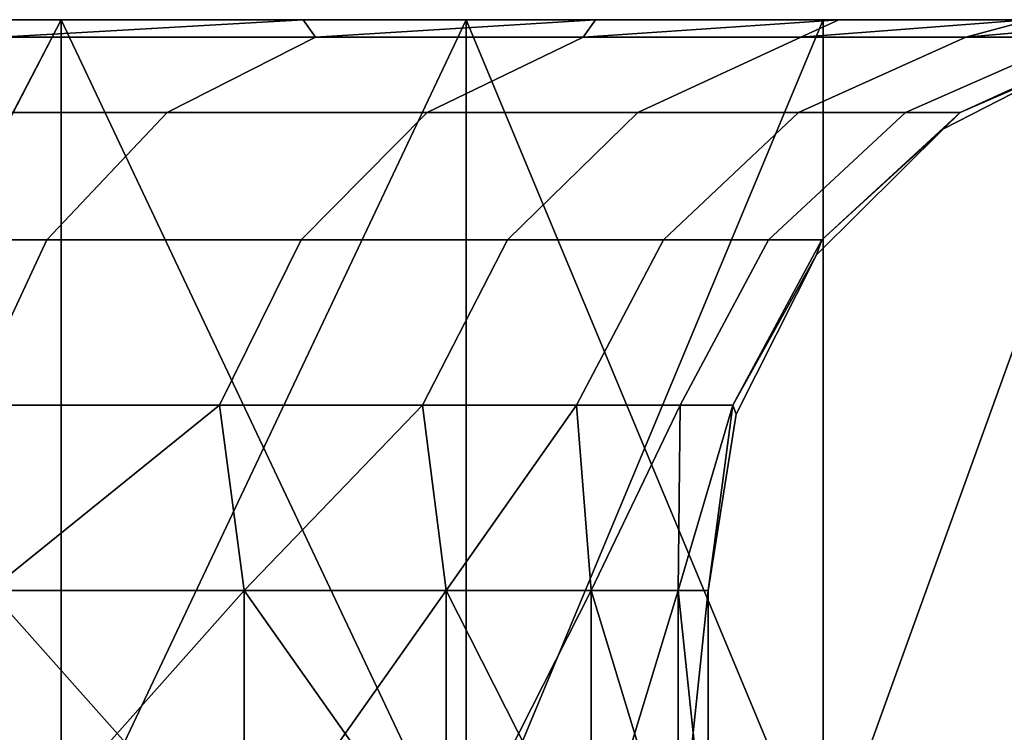
# Model space of a CAD drawing. Units: millimetres. Extents: x 4664.6 to 4735.5, y 2731.3 to 2743.
# Drawn here: x 4691 to 4694.5, y 2740.5 to 2743 of the extents above; entities that cross this region are included whole.
import ezdxf

# ---------------------------------------------------------------- set-up
doc = ezdxf.new("R2010")
doc.units = ezdxf.units.MM
doc.header["$MEASUREMENT"] = 0
doc.layers.get('0').update_dxf_attribs({"linetype": 'CONTINUOUS'})
doc.layers.add('WINGS-SCREENS', color=4, linetype='CONTINUOUS')

# ---------------------------------------------------------------- blocks, each defined once
blk = doc.blocks.new('handle surround')
at = {"color": 234, "true_color": 0xb11a58}
for points, invisible_edges in [([(5076.3307, 2736.9145, 455.2412), (5074.7642, 2739.9145, 453.6738), (5076.3307, 2739.9145, 455.2412), (5076.3307, 2736.9145, 455.2412)], 8), ([(5076.3307, 2736.9145, 455.2412), (5074.7642, 2736.9145, 453.6738), (5074.7642, 2739.9145, 453.6738), (5076.3307, 2736.9145, 455.2412)], 8), ([(5074.7642, 2736.9145, 587.4333), (5076.3307, 2739.9145, 585.8657), (5074.7642, 2739.9145, 587.4333), (5074.7642, 2736.9145, 587.4333)], 8), ([(5074.7642, 2736.9145, 587.4333), (5076.3307, 2736.9145, 585.8657), (5076.3307, 2739.9145, 585.8657), (5074.7642, 2736.9145, 587.4333)], 8), ([(5075.9869, 2739.9145, 457.9377), (5076.3307, 2739.9145, 455.2412), (5074.7642, 2739.9145, 453.6738), (5075.9869, 2739.9145, 457.9377)], 8), ([(5074.7642, 2739.9145, 587.4333), (5076.3307, 2739.9145, 585.8657), (5075.9869, 2739.9145, 583.1691), (5074.7642, 2739.9145, 587.4333)], 8), ([(5076.1158, 2739.8535, 582.1735), (5075.9869, 2739.9145, 583.1691), (5077.1783, 2739.9145, 581.4746), (5076.1158, 2739.8535, 582.1735)], 8), ([(5077.1783, 2739.9145, 459.6325), (5075.9869, 2739.9145, 457.9377), (5076.1158, 2739.8535, 458.9333), (5077.1783, 2739.9145, 459.6325)], 8), ([(5077.1783, 2739.9145, 459.6325), (5076.3307, 2739.9145, 455.2412), (5075.9869, 2739.9145, 457.9377), (5077.1783, 2739.9145, 459.6325)], 8), ([(5076.3307, 2739.9145, 585.8657), (5077.1783, 2739.9145, 581.4746), (5075.9869, 2739.9145, 583.1691), (5076.3307, 2739.9145, 585.8657)], 8), ([(5076.1158, 2739.8535, 582.1735), (5077.1783, 2739.9145, 581.4746), (5077.2213, 2739.8535, 580.4516), (5076.1158, 2739.8535, 582.1735)], 8), ([(5077.1783, 2739.9145, 459.6325), (5076.1158, 2739.8535, 458.9333), (5077.2213, 2739.8535, 460.6555), (5077.1783, 2739.9145, 459.6325)], 8), ([(5077.7486, 2736.9145, 456.9467), (5076.3307, 2739.9145, 455.2412), (5077.7486, 2739.9145, 456.9467), (5077.7486, 2736.9145, 456.9467)], 8), ([(5077.7486, 2736.9145, 456.9467), (5076.3307, 2736.9145, 455.2412), (5076.3307, 2739.9145, 455.2412), (5077.7486, 2736.9145, 456.9467)], 8), ([(5076.3307, 2736.9145, 585.8657), (5077.7486, 2739.9145, 584.1603), (5076.3307, 2739.9145, 585.8657), (5076.3307, 2736.9145, 585.8657)], 8), ([(5076.3307, 2736.9145, 585.8657), (5077.7486, 2736.9145, 584.1603), (5077.7486, 2739.9145, 584.1603), (5076.3307, 2736.9145, 585.8657)], 8), ([(5077.1783, 2739.9145, 459.6325), (5077.7486, 2739.9145, 456.9467), (5076.3307, 2739.9145, 455.2412), (5077.1783, 2739.9145, 459.6325)], 8), ([(5076.3307, 2739.9145, 585.8657), (5077.7486, 2739.9145, 584.1603), (5077.1783, 2739.9145, 581.4746), (5076.3307, 2739.9145, 585.8657)], 8), ([(5077.2213, 2739.8535, 580.4516), (5077.1783, 2739.9145, 581.4746), (5078.2017, 2739.9145, 579.6755), (5077.2213, 2739.8535, 580.4516)], 8), ([(5078.2017, 2739.9145, 461.4316), (5077.1783, 2739.9145, 459.6325), (5077.2213, 2739.8535, 460.6555), (5078.2017, 2739.9145, 461.4316)], 8), ([(5078.2017, 2739.9145, 461.4316), (5077.7486, 2739.9145, 456.9467), (5077.1783, 2739.9145, 459.6325), (5078.2017, 2739.9145, 461.4316)], 8), ([(5077.7486, 2739.9145, 584.1603), (5078.2017, 2739.9145, 579.6755), (5077.1783, 2739.9145, 581.4746), (5077.7486, 2739.9145, 584.1603)], 8), ([(5077.2213, 2739.8535, 580.4516), (5078.2017, 2739.9145, 579.6755), (5078.1588, 2739.8535, 578.6323), (5077.2213, 2739.8535, 580.4516)], 8), ([(5078.2017, 2739.9145, 461.4316), (5077.2213, 2739.8535, 460.6555), (5078.1588, 2739.8535, 462.4748), (5078.2017, 2739.9145, 461.4316)], 8), ([(5078.9986, 2736.9145, 458.7756), (5077.7486, 2739.9145, 456.9467), (5078.9986, 2739.9145, 458.7756), (5078.9986, 2736.9145, 458.7756)], 8), ([(5078.9986, 2736.9145, 458.7756), (5077.7486, 2736.9145, 456.9467), (5077.7486, 2739.9145, 456.9467), (5078.9986, 2736.9145, 458.7756)], 8), ([(5077.7486, 2736.9145, 584.1603), (5078.9986, 2739.9145, 582.3315), (5077.7486, 2739.9145, 584.1603), (5077.7486, 2736.9145, 584.1603)], 8), ([(5077.7486, 2736.9145, 584.1603), (5078.9986, 2736.9145, 582.3315), (5078.9986, 2739.9145, 582.3315), (5077.7486, 2736.9145, 584.1603)], 8), ([(5078.2017, 2739.9145, 461.4316), (5078.9986, 2739.9145, 458.7756), (5077.7486, 2739.9145, 456.9467), (5078.2017, 2739.9145, 461.4316)], 8), ([(5077.7486, 2739.9145, 584.1603), (5078.9986, 2739.9145, 582.3315), (5078.2017, 2739.9145, 579.6755), (5077.7486, 2739.9145, 584.1603)], 8), ([(5078.1588, 2739.8535, 578.6323), (5079.0533, 2739.9145, 577.7878), (5078.9205, 2739.8535, 576.7319), (5078.1588, 2739.8535, 578.6323)], 8), ([(5078.1588, 2739.8535, 578.6323), (5078.2017, 2739.9145, 579.6755), (5079.0533, 2739.9145, 577.7878), (5078.1588, 2739.8535, 578.6323)], 8), ([(5079.0533, 2739.9145, 463.319), (5078.1588, 2739.8535, 462.4748), (5078.9205, 2739.8535, 464.3749), (5079.0533, 2739.9145, 463.319)], 8), ([(5079.0533, 2739.9145, 463.319), (5078.2017, 2739.9145, 461.4316), (5078.1588, 2739.8535, 462.4748), (5079.0533, 2739.9145, 463.319)], 8), ([(5079.0533, 2739.9145, 463.319), (5078.9986, 2739.9145, 458.7756), (5078.2017, 2739.9145, 461.4316), (5079.0533, 2739.9145, 463.319)], 8), ([(5078.9986, 2739.9145, 582.3315), (5079.0533, 2739.9145, 577.7878), (5078.2017, 2739.9145, 579.6755), (5078.9986, 2739.9145, 582.3315)], 8), ([(5078.9205, 2739.8535, 576.7319), (5079.7252, 2739.9145, 575.8288), (5079.4986, 2739.8535, 574.768), (5078.9205, 2739.8535, 576.7319)], 8), ([(5078.9205, 2739.8535, 576.7319), (5079.0533, 2739.9145, 577.7878), (5079.7252, 2739.9145, 575.8288), (5078.9205, 2739.8535, 576.7319)], 8), ([(5079.7252, 2739.9145, 465.2783), (5078.9205, 2739.8535, 464.3749), (5079.4986, 2739.8535, 466.3388), (5079.7252, 2739.9145, 465.2783)], 8), ([(5079.7252, 2739.9145, 465.2783), (5079.0533, 2739.9145, 463.319), (5078.9205, 2739.8535, 464.3749), (5079.7252, 2739.9145, 465.2783)], 8), ([(5080.0807, 2739.9145, 460.7121), (5078.9986, 2736.9145, 458.7756), (5078.9986, 2739.9145, 458.7756), (5080.0807, 2739.9145, 460.7121)], 8), ([(5080.0807, 2739.9145, 460.7121), (5080.0807, 2736.9145, 460.7121), (5078.9986, 2736.9145, 458.7756), (5080.0807, 2739.9145, 460.7121)], 8), ([(5078.9986, 2736.9145, 582.3315), (5080.0807, 2739.9145, 580.3947), (5078.9986, 2739.9145, 582.3315), (5078.9986, 2736.9145, 582.3315)], 8), ([(5078.9986, 2736.9145, 582.3315), (5080.0807, 2736.9145, 580.3947), (5080.0807, 2739.9145, 580.3947), (5078.9986, 2736.9145, 582.3315)], 8), ([(5079.0533, 2739.9145, 463.319), (5080.0807, 2739.9145, 460.7121), (5078.9986, 2739.9145, 458.7756), (5079.0533, 2739.9145, 463.319)], 8), ([(5078.9986, 2739.9145, 582.3315), (5080.0807, 2739.9145, 580.3947), (5079.0533, 2739.9145, 577.7878), (5078.9986, 2739.9145, 582.3315)], 8), ([(5079.7252, 2739.9145, 465.2783), (5080.0807, 2739.9145, 460.7121), (5079.0533, 2739.9145, 463.319), (5079.7252, 2739.9145, 465.2783)], 8), ([(5080.0807, 2739.9145, 580.3947), (5079.7252, 2739.9145, 575.8288), (5079.0533, 2739.9145, 577.7878), (5080.0807, 2739.9145, 580.3947)], 8), ([(5079.4986, 2739.8535, 574.768), (5080.2057, 2739.9145, 573.8154), (5079.8853, 2739.8535, 572.758), (5079.4986, 2739.8535, 574.768)], 8), ([(5079.4986, 2739.8535, 574.768), (5079.7252, 2739.9145, 575.8288), (5080.2057, 2739.9145, 573.8154), (5079.4986, 2739.8535, 574.768)], 8), ([(5080.2057, 2739.9145, 467.2917), (5079.4986, 2739.8535, 466.3388), (5079.8853, 2739.8535, 468.3488), (5080.2057, 2739.9145, 467.2917)], 8), ([(5080.2057, 2739.9145, 467.2917), (5079.7252, 2739.9145, 465.2783), (5079.4986, 2739.8535, 466.3388), (5080.2057, 2739.9145, 467.2917)], 8), ([(5077.2213, 2739.8535, 580.4516), (5075.6236, 2739.5888, 581.8237), (5076.1158, 2739.8535, 582.1735), (5077.2213, 2739.8535, 580.4516)], 9), ([(5077.2213, 2739.8535, 580.4516), (5076.7017, 2739.5888, 580.1501), (5075.6236, 2739.5888, 581.8237), (5077.2213, 2739.8535, 580.4516)], 12), ([(5077.2213, 2739.8535, 460.6555), (5075.6236, 2739.5888, 459.2832), (5076.7017, 2739.5888, 460.9567), (5077.2213, 2739.8535, 460.6555)], 9), ([(5077.2213, 2739.8535, 460.6555), (5076.1158, 2739.8535, 458.9333), (5075.6236, 2739.5888, 459.2832), (5077.2213, 2739.8535, 460.6555)], 12), ([(5078.1588, 2739.8535, 578.6323), (5076.7017, 2739.5888, 580.1501), (5077.2213, 2739.8535, 580.4516), (5078.1588, 2739.8535, 578.6323)], 9), ([(5078.1588, 2739.8535, 578.6323), (5077.6119, 2739.5888, 578.3818), (5076.7017, 2739.5888, 580.1501), (5078.1588, 2739.8535, 578.6323)], 12), ([(5078.1588, 2739.8535, 462.4748), (5076.7017, 2739.5888, 460.9567), (5077.6119, 2739.5888, 462.725), (5078.1588, 2739.8535, 462.4748)], 9), ([(5078.1588, 2739.8535, 462.4748), (5077.2213, 2739.8535, 460.6555), (5076.7017, 2739.5888, 460.9567), (5078.1588, 2739.8535, 462.4748)], 12), ([(5078.1588, 2739.8535, 578.6323), (5078.3502, 2739.5888, 576.5349), (5077.6119, 2739.5888, 578.3818), (5078.1588, 2739.8535, 578.6323)], 9), ([(5078.9205, 2739.8535, 464.3749), (5077.6119, 2739.5888, 462.725), (5078.3502, 2739.5888, 464.5722), (5078.9205, 2739.8535, 464.3749)], 9), ([(5078.9205, 2739.8535, 464.3749), (5078.1588, 2739.8535, 462.4748), (5077.6119, 2739.5888, 462.725), (5078.9205, 2739.8535, 464.3749)], 12), ([(5078.1588, 2739.8535, 578.6323), (5078.9205, 2739.8535, 576.7319), (5078.3502, 2739.5888, 576.5349), (5078.1588, 2739.8535, 578.6323)], 12), ([(5079.4986, 2739.8535, 574.768), (5078.3502, 2739.5888, 576.5349), (5078.9205, 2739.8535, 576.7319), (5079.4986, 2739.8535, 574.768)], 9), ([(5079.4986, 2739.8535, 574.768), (5078.9127, 2739.5888, 574.6259), (5078.3502, 2739.5888, 576.5349), (5079.4986, 2739.8535, 574.768)], 12), ([(5079.4986, 2739.8535, 466.3388), (5078.3502, 2739.5888, 464.5722), (5078.9127, 2739.5888, 466.4812), (5079.4986, 2739.8535, 466.3388)], 9), ([(5079.4986, 2739.8535, 466.3388), (5078.9205, 2739.8535, 464.3749), (5078.3502, 2739.5888, 464.5722), (5079.4986, 2739.8535, 466.3388)], 12), ([(5079.8853, 2739.8535, 572.758), (5078.9127, 2739.5888, 574.6259), (5079.4986, 2739.8535, 574.768), (5079.8853, 2739.8535, 572.758)], 9), ([(5079.8853, 2739.8535, 572.758), (5079.2877, 2739.5888, 572.6723), (5078.9127, 2739.5888, 574.6259), (5079.8853, 2739.8535, 572.758)], 12), ([(5079.8853, 2739.8535, 468.3488), (5078.9127, 2739.5888, 466.4812), (5079.2877, 2739.5888, 468.4345), (5079.8853, 2739.8535, 468.3488)], 9), ([(5079.8853, 2739.8535, 468.3488), (5079.4986, 2739.8535, 466.3388), (5078.9127, 2739.5888, 466.4812), (5079.8853, 2739.8535, 468.3488)], 12), ([(5080.0807, 2739.8535, 570.7204), (5079.2877, 2739.5888, 572.6723), (5079.8853, 2739.8535, 572.758), (5080.0807, 2739.8535, 570.7204)], 9), ([(5080.0807, 2739.8535, 570.7204), (5079.4791, 2739.5888, 570.6918), (5079.2877, 2739.5888, 572.6723), (5080.0807, 2739.8535, 570.7204)], 12), ([(5080.0807, 2739.8535, 470.3864), (5079.2877, 2739.5888, 468.4345), (5079.4791, 2739.5888, 470.4152), (5080.0807, 2739.8535, 470.3864)], 9), ([(5080.0807, 2739.8535, 470.3864), (5079.8853, 2739.8535, 468.3488), (5079.2877, 2739.5888, 468.4345), (5080.0807, 2739.8535, 470.3864)], 12), ([(5080.0807, 2739.8535, 570.7204), (5079.9752, 2739.8164, 569.697), (5079.4791, 2739.5888, 570.6918), (5080.0807, 2739.8535, 570.7204)], 8), ([(5079.4791, 2739.5888, 470.4152), (5079.9752, 2739.8169, 471.4099), (5080.0807, 2739.8535, 470.3864), (5079.4791, 2739.5888, 470.4152)], 8), ([(5079.9752, 2739.8169, 471.4099), (5079.4791, 2739.5888, 470.4152), (5079.4205, 2739.5327, 471.4099), (5079.9752, 2739.8169, 471.4099)], 8), ([(5079.9752, 2739.8164, 569.697), (5079.9752, 2739.8169, 471.4099), (5079.4205, 2739.5327, 471.4099), (5079.9752, 2739.8164, 569.697)], 8), ([(5079.4205, 2739.5327, 569.697), (5079.4791, 2739.5888, 570.6918), (5079.9752, 2739.8164, 569.697), (5079.4205, 2739.5327, 569.697)], 8), ([(5079.9752, 2739.8164, 569.697), (5079.4205, 2739.5327, 471.4099), (5079.4205, 2739.5327, 569.697), (5079.9752, 2739.8164, 569.697)], 8), ([(5076.2799, 2739.143, 579.9079), (5075.2291, 2739.143, 581.5429), (5075.6236, 2739.5888, 581.8237), (5076.2799, 2739.143, 579.9079)], 12), ([(5076.7017, 2739.5888, 460.9567), (5075.2291, 2739.143, 459.5642), (5076.2799, 2739.143, 461.1989), (5076.7017, 2739.5888, 460.9567)], 9), ([(5076.7017, 2739.5888, 460.9567), (5075.6236, 2739.5888, 459.2832), (5075.2291, 2739.143, 459.5642), (5076.7017, 2739.5888, 460.9567)], 12), ([(5076.2799, 2739.143, 579.9079), (5075.6236, 2739.5888, 581.8237), (5076.7017, 2739.5888, 580.1501), (5076.2799, 2739.143, 579.9079)], 9), ([(5077.6119, 2739.5888, 578.3818), (5076.2799, 2739.143, 579.9079), (5076.7017, 2739.5888, 580.1501), (5077.6119, 2739.5888, 578.3818)], 9), ([(5077.6119, 2739.5888, 578.3818), (5077.1705, 2739.143, 578.1806), (5076.2799, 2739.143, 579.9079), (5077.6119, 2739.5888, 578.3818)], 12), ([(5076.7017, 2739.5888, 460.9567), (5076.2799, 2739.143, 461.1989), (5077.1705, 2739.143, 462.9265), (5076.7017, 2739.5888, 460.9567)], 12), ([(5076.7017, 2739.5888, 460.9567), (5077.1705, 2739.143, 462.9265), (5077.6119, 2739.5888, 462.725), (5076.7017, 2739.5888, 460.9567)], 9), ([(5077.8932, 2739.143, 576.3764), (5077.1705, 2739.143, 578.1806), (5077.6119, 2739.5888, 578.3818), (5077.8932, 2739.143, 576.3764)], 12), ([(5077.6119, 2739.5888, 462.725), (5077.1705, 2739.143, 462.9265), (5077.8932, 2739.143, 464.7307), (5077.6119, 2739.5888, 462.725)], 12), ([(5077.8932, 2739.143, 576.3764), (5077.6119, 2739.5888, 578.3818), (5078.3502, 2739.5888, 576.5349), (5077.8932, 2739.143, 576.3764)], 9), ([(5077.6119, 2739.5888, 462.725), (5077.8932, 2739.143, 464.7307), (5078.3502, 2739.5888, 464.5722), (5077.6119, 2739.5888, 462.725)], 9), ([(5078.44, 2739.143, 574.5117), (5077.8932, 2739.143, 576.3764), (5078.3502, 2739.5888, 576.5349), (5078.44, 2739.143, 574.5117)], 12), ([(5078.3502, 2739.5888, 464.5722), (5077.8932, 2739.143, 464.7307), (5078.44, 2739.143, 466.5952), (5078.3502, 2739.5888, 464.5722)], 12), ([(5078.44, 2739.143, 574.5117), (5078.3502, 2739.5888, 576.5349), (5078.9127, 2739.5888, 574.6259), (5078.44, 2739.143, 574.5117)], 9), ([(5078.3502, 2739.5888, 464.5722), (5078.44, 2739.143, 466.5952), (5078.9127, 2739.5888, 466.4812), (5078.3502, 2739.5888, 464.5722)], 9), ([(5079.2877, 2739.5888, 572.6723), (5078.44, 2739.143, 574.5117), (5078.9127, 2739.5888, 574.6259), (5079.2877, 2739.5888, 572.6723)], 9), ([(5079.2877, 2739.5888, 572.6723), (5078.8072, 2739.143, 572.6035), (5078.44, 2739.143, 574.5117), (5079.2877, 2739.5888, 572.6723)], 12), ([(5078.9127, 2739.5888, 466.4812), (5078.44, 2739.143, 466.5952), (5078.8072, 2739.143, 468.5036), (5078.9127, 2739.5888, 466.4812)], 12), ([(5079.4791, 2739.5888, 570.6918), (5078.8072, 2739.143, 572.6035), (5079.2877, 2739.5888, 572.6723), (5079.4791, 2739.5888, 570.6918)], 9), ([(5079.4791, 2739.5888, 570.6918), (5078.9947, 2739.143, 570.6687), (5078.8072, 2739.143, 572.6035), (5079.4791, 2739.5888, 570.6918)], 12), ([(5078.9127, 2739.5888, 466.4812), (5078.8072, 2739.143, 468.5036), (5079.2877, 2739.5888, 468.4345), (5078.9127, 2739.5888, 466.4812)], 9), ([(5079.2877, 2739.5888, 468.4345), (5078.8072, 2739.143, 468.5036), (5078.9947, 2739.143, 470.4382), (5079.2877, 2739.5888, 468.4345)], 12), ([(5079.4791, 2739.5888, 570.6918), (5079.4205, 2739.5327, 569.697), (5078.9947, 2739.143, 570.6687), (5079.4791, 2739.5888, 570.6918)], 8), ([(5078.9947, 2739.143, 470.4382), (5079.4205, 2739.5327, 471.4099), (5079.4791, 2739.5888, 470.4152), (5078.9947, 2739.143, 470.4382)], 8), ([(5079.2877, 2739.5888, 468.4345), (5078.9947, 2739.143, 470.4382), (5079.4791, 2739.5888, 470.4152), (5079.2877, 2739.5888, 468.4345)], 9), ([(5078.9752, 2739.0903, 569.697), (5078.9947, 2739.143, 570.6687), (5079.4205, 2739.5327, 569.697), (5078.9752, 2739.0903, 569.697)], 8), ([(5079.4205, 2739.5327, 471.4099), (5078.9947, 2739.143, 470.4382), (5078.9752, 2739.0903, 471.4099), (5079.4205, 2739.5327, 471.4099)], 8), ([(5079.4205, 2739.5327, 569.697), (5078.9752, 2739.0903, 471.4099), (5078.9752, 2739.0903, 569.697), (5079.4205, 2739.5327, 569.697)], 8), ([(5079.4205, 2739.5327, 569.697), (5079.4205, 2739.5327, 471.4099), (5078.9752, 2739.0903, 471.4099), (5079.4205, 2739.5327, 569.697)], 8), ([(5076.0103, 2738.5639, 579.7512), (5075.2291, 2739.143, 581.5429), (5076.2799, 2739.143, 579.9079), (5076.0103, 2738.5639, 579.7512)], 9), ([(5076.0103, 2738.5639, 461.3557), (5076.2799, 2739.143, 461.1989), (5075.2291, 2739.143, 459.5642), (5076.0103, 2738.5639, 461.3557)], 12), ([(5076.0103, 2738.5639, 579.7512), (5077.1705, 2739.143, 578.1806), (5076.8853, 2738.5639, 578.0505), (5076.0103, 2738.5639, 579.7512)], 9), ([(5076.0103, 2738.5639, 579.7512), (5076.2799, 2739.143, 579.9079), (5077.1705, 2739.143, 578.1806), (5076.0103, 2738.5639, 579.7512)], 12), ([(5076.8853, 2738.5639, 463.0566), (5076.2799, 2739.143, 461.1989), (5076.0103, 2738.5639, 461.3557), (5076.8853, 2738.5639, 463.0566)], 9), ([(5076.8853, 2738.5639, 463.0566), (5077.1705, 2739.143, 462.9265), (5076.2799, 2739.143, 461.1989), (5076.8853, 2738.5639, 463.0566)], 12), ([(5076.8853, 2738.5639, 578.0505), (5077.8932, 2739.143, 576.3764), (5077.5963, 2738.5639, 576.2739), (5076.8853, 2738.5639, 578.0505)], 9), ([(5076.8853, 2738.5639, 578.0505), (5077.1705, 2739.143, 578.1806), (5077.8932, 2739.143, 576.3764), (5076.8853, 2738.5639, 578.0505)], 12), ([(5077.8932, 2739.143, 464.7307), (5076.8853, 2738.5639, 463.0566), (5077.5963, 2738.5639, 464.833), (5077.8932, 2739.143, 464.7307)], 9), ([(5077.8932, 2739.143, 464.7307), (5077.1705, 2739.143, 462.9265), (5076.8853, 2738.5639, 463.0566), (5077.8932, 2739.143, 464.7307)], 12), ([(5077.5963, 2738.5639, 576.2739), (5078.44, 2739.143, 574.5117), (5078.1353, 2738.5639, 574.4377), (5077.5963, 2738.5639, 576.2739)], 9), ([(5077.5963, 2738.5639, 576.2739), (5077.8932, 2739.143, 576.3764), (5078.44, 2739.143, 574.5117), (5077.5963, 2738.5639, 576.2739)], 12), ([(5078.44, 2739.143, 466.5952), (5077.5963, 2738.5639, 464.833), (5078.1353, 2738.5639, 466.6691), (5078.44, 2739.143, 466.5952)], 9), ([(5078.44, 2739.143, 466.5952), (5077.8932, 2739.143, 464.7307), (5077.5963, 2738.5639, 464.833), (5078.44, 2739.143, 466.5952)], 12), ([(5078.1353, 2738.5639, 574.4377), (5078.8072, 2739.143, 572.6035), (5078.4986, 2738.5639, 572.5588), (5078.1353, 2738.5639, 574.4377)], 9), ([(5078.1353, 2738.5639, 574.4377), (5078.44, 2739.143, 574.5117), (5078.8072, 2739.143, 572.6035), (5078.1353, 2738.5639, 574.4377)], 12), ([(5078.4986, 2738.5639, 468.548), (5078.44, 2739.143, 466.5952), (5078.1353, 2738.5639, 466.6691), (5078.4986, 2738.5639, 468.548)], 9), ([(5078.4986, 2738.5639, 468.548), (5078.8072, 2739.143, 468.5036), (5078.44, 2739.143, 466.5952), (5078.4986, 2738.5639, 468.548)], 12), ([(5078.4986, 2738.5639, 572.5588), (5078.9947, 2739.143, 570.6687), (5078.6822, 2738.5639, 570.6538), (5078.4986, 2738.5639, 572.5588)], 9), ([(5078.4986, 2738.5639, 572.5588), (5078.8072, 2739.143, 572.6035), (5078.9947, 2739.143, 570.6687), (5078.4986, 2738.5639, 572.5588)], 12), ([(5078.9947, 2739.143, 470.4382), (5078.4986, 2738.5639, 468.548), (5078.6822, 2738.5639, 470.4531), (5078.9947, 2739.143, 470.4382)], 9), ([(5078.9947, 2739.143, 470.4382), (5078.8072, 2739.143, 468.5036), (5078.4986, 2738.5639, 468.548), (5078.9947, 2739.143, 470.4382)], 12), ([(5078.9947, 2739.143, 570.6687), (5078.9752, 2739.0903, 569.697), (5078.6822, 2738.5639, 570.6538), (5078.9947, 2739.143, 570.6687)], 8), ([(5078.6822, 2738.5639, 470.4531), (5078.9752, 2739.0903, 471.4099), (5078.9947, 2739.143, 470.4382), (5078.6822, 2738.5639, 470.4531)], 8), ([(5078.6939, 2738.5327, 569.697), (5078.6822, 2738.5639, 570.6538), (5078.9752, 2739.0903, 569.697), (5078.6939, 2738.5327, 569.697)], 8), ([(5078.9752, 2739.0903, 471.4099), (5078.6822, 2738.5639, 470.4531), (5078.6939, 2738.5327, 471.4099), (5078.9752, 2739.0903, 471.4099)], 8), ([(5078.9752, 2739.0903, 569.697), (5078.6939, 2738.5327, 471.4099), (5078.6939, 2738.5327, 569.697), (5078.9752, 2739.0903, 569.697)], 8), ([(5078.9752, 2739.0903, 569.697), (5078.9752, 2739.0903, 471.4099), (5078.6939, 2738.5327, 471.4099), (5078.9752, 2739.0903, 569.697)], 8), ([(5076.8853, 2738.5639, 578.0505), (5076.0807, 2737.9145, 579.4077), (5076.0103, 2738.5639, 579.7512), (5076.8853, 2738.5639, 578.0505)], 8), ([(5076.0807, 2737.9145, 461.6994), (5076.8853, 2738.5639, 463.0566), (5076.0103, 2738.5639, 461.3557), (5076.0807, 2737.9145, 461.6994)], 8), ([(5076.8853, 2738.5639, 578.0505), (5076.9713, 2737.9145, 577.5881), (5076.0807, 2737.9145, 579.4077), (5076.8853, 2738.5639, 578.0505)], 8), ([(5076.0807, 2737.9145, 461.6994), (5076.9713, 2737.9145, 463.519), (5076.8853, 2738.5639, 463.0566), (5076.0807, 2737.9145, 461.6994)], 8), ([(5077.5963, 2738.5639, 576.2739), (5076.9713, 2737.9145, 577.5881), (5076.8853, 2738.5639, 578.0505), (5077.5963, 2738.5639, 576.2739)], 8), ([(5076.9713, 2737.9145, 463.519), (5077.5963, 2738.5639, 464.833), (5076.8853, 2738.5639, 463.0566), (5076.9713, 2737.9145, 463.519)], 8), ([(5077.5963, 2738.5639, 576.2739), (5077.6783, 2737.9145, 575.6872), (5076.9713, 2737.9145, 577.5881), (5077.5963, 2738.5639, 576.2739)], 8), ([(5076.9713, 2737.9145, 463.519), (5077.6783, 2737.9145, 465.4196), (5077.5963, 2738.5639, 464.833), (5076.9713, 2737.9145, 463.519)], 8), ([(5078.1353, 2738.5639, 574.4377), (5077.6783, 2737.9145, 575.6872), (5077.5963, 2738.5639, 576.2739), (5078.1353, 2738.5639, 574.4377)], 8), ([(5077.6783, 2737.9145, 465.4196), (5078.1353, 2738.5639, 466.6691), (5077.5963, 2738.5639, 464.833), (5077.6783, 2737.9145, 465.4196)], 8), ([(5078.1353, 2738.5639, 574.4377), (5078.1861, 2737.9145, 573.725), (5077.6783, 2737.9145, 575.6872), (5078.1353, 2738.5639, 574.4377)], 8), ([(5077.6783, 2737.9145, 465.4196), (5078.1861, 2737.9145, 467.3818), (5078.1353, 2738.5639, 466.6691), (5077.6783, 2737.9145, 465.4196)], 8), ([(5078.4986, 2738.5639, 572.5588), (5078.1861, 2737.9145, 573.725), (5078.1353, 2738.5639, 574.4377), (5078.4986, 2738.5639, 572.5588)], 8), ([(5078.1861, 2737.9145, 467.3818), (5078.4986, 2738.5639, 468.548), (5078.1353, 2738.5639, 466.6691), (5078.1861, 2737.9145, 467.3818)], 8), ([(5078.4986, 2738.5639, 572.5588), (5078.4908, 2737.9145, 571.7214), (5078.1861, 2737.9145, 573.725), (5078.4986, 2738.5639, 572.5588)], 8), ([(5078.1861, 2737.9145, 467.3818), (5078.4908, 2737.9145, 469.3854), (5078.4986, 2738.5639, 468.548), (5078.1861, 2737.9145, 467.3818)], 8), ([(5078.6822, 2738.5639, 570.6538), (5078.4908, 2737.9145, 571.7214), (5078.4986, 2738.5639, 572.5588), (5078.6822, 2738.5639, 570.6538)], 8), ([(5078.6822, 2738.5639, 570.6538), (5078.5963, 2737.9145, 569.697), (5078.4908, 2737.9145, 571.7214), (5078.6822, 2738.5639, 570.6538)], 8), ([(5078.4908, 2737.9145, 469.3854), (5078.6822, 2738.5639, 470.4531), (5078.4986, 2738.5639, 468.548), (5078.4908, 2737.9145, 469.3854)], 8), ([(5078.4908, 2737.9145, 469.3854), (5078.5963, 2737.9145, 471.4099), (5078.6822, 2738.5639, 470.4531), (5078.4908, 2737.9145, 469.3854)], 8), ([(5078.6822, 2738.5639, 570.6538), (5078.6939, 2738.5327, 569.697), (5078.5963, 2737.9145, 569.697), (5078.6822, 2738.5639, 570.6538)], 8), ([(5078.5963, 2737.9145, 471.4099), (5078.6939, 2738.5327, 471.4099), (5078.6822, 2738.5639, 470.4531), (5078.5963, 2737.9145, 471.4099)], 8), ([(5078.6939, 2738.5327, 569.697), (5078.5963, 2737.9145, 471.4099), (5078.5963, 2737.9145, 569.697), (5078.6939, 2738.5327, 569.697)], 8), ([(5078.6939, 2738.5327, 569.697), (5078.6939, 2738.5327, 471.4099), (5078.5963, 2737.9145, 471.4099), (5078.6939, 2738.5327, 569.697)], 8), ([(5076.9713, 2736.9145, 463.519), (5076.0807, 2737.9145, 461.6994), (5076.0807, 2736.9145, 461.6994), (5076.9713, 2736.9145, 463.519)], 8), ([(5076.9713, 2736.9145, 463.519), (5076.9713, 2737.9145, 463.519), (5076.0807, 2737.9145, 461.6994), (5076.9713, 2736.9145, 463.519)], 8), ([(5076.0807, 2736.9145, 579.4077), (5076.9713, 2737.9145, 577.5881), (5076.9713, 2736.9145, 577.5881), (5076.0807, 2736.9145, 579.4077)], 8), ([(5076.0807, 2736.9145, 579.4077), (5076.0807, 2737.9145, 579.4077), (5076.9713, 2737.9145, 577.5881), (5076.0807, 2736.9145, 579.4077)], 8), ([(5077.6783, 2736.9145, 465.4196), (5076.9713, 2737.9145, 463.519), (5076.9713, 2736.9145, 463.519), (5077.6783, 2736.9145, 465.4196)], 8), ([(5077.6783, 2736.9145, 465.4196), (5077.6783, 2737.9145, 465.4196), (5076.9713, 2737.9145, 463.519), (5077.6783, 2736.9145, 465.4196)], 8), ([(5076.9713, 2736.9145, 577.5881), (5077.6783, 2737.9145, 575.6872), (5077.6783, 2736.9145, 575.6872), (5076.9713, 2736.9145, 577.5881)], 8), ([(5076.9713, 2736.9145, 577.5881), (5076.9713, 2737.9145, 577.5881), (5077.6783, 2737.9145, 575.6872), (5076.9713, 2736.9145, 577.5881)], 8), ([(5078.1861, 2736.9145, 467.3818), (5077.6783, 2737.9145, 465.4196), (5077.6783, 2736.9145, 465.4196), (5078.1861, 2736.9145, 467.3818)], 8), ([(5078.1861, 2736.9145, 467.3818), (5078.1861, 2737.9145, 467.3818), (5077.6783, 2737.9145, 465.4196), (5078.1861, 2736.9145, 467.3818)], 8), ([(5077.6783, 2736.9145, 575.6872), (5078.1861, 2737.9145, 573.725), (5078.1861, 2736.9145, 573.725), (5077.6783, 2736.9145, 575.6872)], 8), ([(5077.6783, 2736.9145, 575.6872), (5077.6783, 2737.9145, 575.6872), (5078.1861, 2737.9145, 573.725), (5077.6783, 2736.9145, 575.6872)], 8), ([(5078.4908, 2736.9145, 469.3854), (5078.1861, 2737.9145, 467.3818), (5078.1861, 2736.9145, 467.3818), (5078.4908, 2736.9145, 469.3854)], 8), ([(5078.4908, 2736.9145, 469.3854), (5078.4908, 2737.9145, 469.3854), (5078.1861, 2737.9145, 467.3818), (5078.4908, 2736.9145, 469.3854)], 8), ([(5078.1861, 2736.9145, 573.725), (5078.4908, 2737.9145, 571.7214), (5078.4908, 2736.9145, 571.7214), (5078.1861, 2736.9145, 573.725)], 8), ([(5078.1861, 2736.9145, 573.725), (5078.1861, 2737.9145, 573.725), (5078.4908, 2737.9145, 571.7214), (5078.1861, 2736.9145, 573.725)], 8), ([(5078.5963, 2737.9145, 471.4099), (5078.4908, 2736.9145, 469.3854), (5078.5963, 2736.9145, 471.4099), (5078.5963, 2737.9145, 471.4099)], 8), ([(5078.5963, 2737.9145, 471.4099), (5078.4908, 2737.9145, 469.3854), (5078.4908, 2736.9145, 469.3854), (5078.5963, 2737.9145, 471.4099)], 8), ([(5078.4908, 2737.9145, 571.7214), (5078.5963, 2736.9145, 569.697), (5078.4908, 2736.9145, 571.7214), (5078.4908, 2737.9145, 571.7214)], 8), ([(5078.4908, 2737.9145, 571.7214), (5078.5963, 2737.9145, 569.697), (5078.5963, 2736.9145, 569.697), (5078.4908, 2737.9145, 571.7214)], 8), ([(5078.5963, 2737.9145, 569.697), (5078.5963, 2736.9145, 471.4099), (5078.5963, 2736.9145, 569.697), (5078.5963, 2737.9145, 569.697)], 8), ([(5078.5963, 2737.9145, 569.697), (5078.5963, 2737.9145, 471.4099), (5078.5963, 2736.9145, 471.4099), (5078.5963, 2737.9145, 569.697)], 8)]:
    blk.add_3dface(points, dxfattribs=dict(at, invisible_edges=invisible_edges))

msp = doc.modelspace()

# ---------------------------------------------------------------- block references
at = {"layer": 'WINGS-SCREENS'}
msp.add_blockref('handle surround', (-385.163, 3.1223, -23.5534), dxfattribs=at)

doc.saveas('drawing.dxf')
